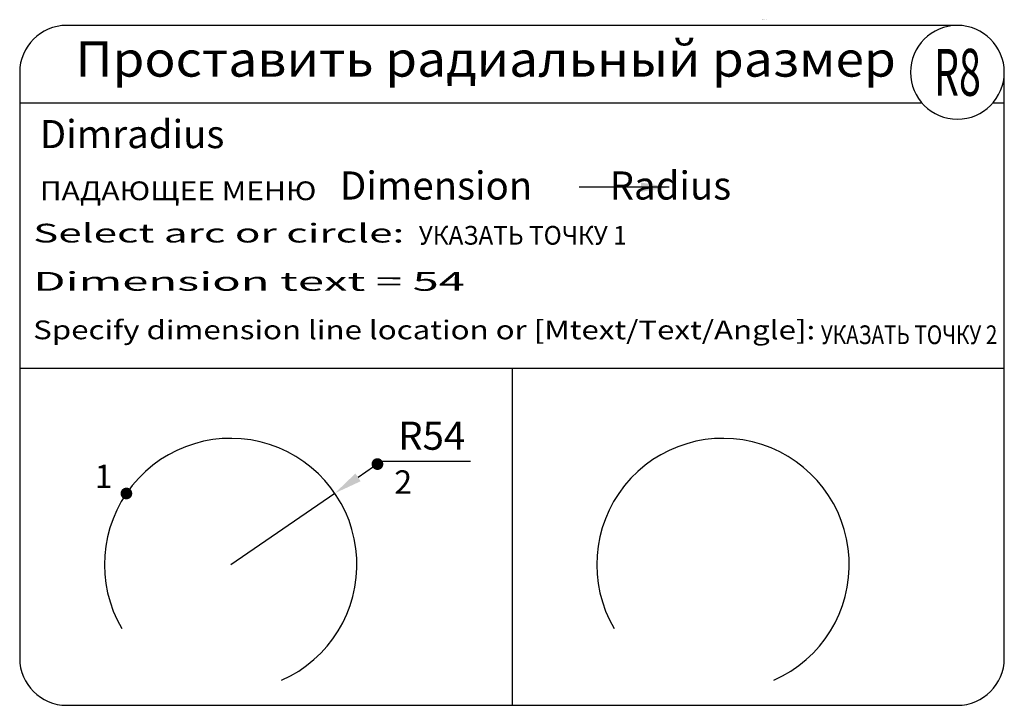
# Model space of a CAD drawing. Extents: x 0 to 420, y 0 to 292.
import ezdxf
from ezdxf.enums import TextEntityAlignment as Align

# ---------------------------------------------------------------- set-up
doc = ezdxf.new("R2010")
doc.units = 0
doc.layers.get('Defpoints').update_dxf_attribs({"linetype": 'CONTINUOUS'})
for name, color, linetype in [('ГРАФИКА', 1, 'CONTINUOUS'), ('ЗАДАЧА', 4, 'CONTINUOUS'), ('ЗАПРОСЫ', 7, 'CONTINUOUS'), ('КОМАНДА', 10, 'CONTINUOUS'), ('КОММЕНТАРИИ', 3, 'CONTINUOUS')]:
    doc.layers.add(name, color=color, linetype=linetype)
doc.styles.add('111', font='simplex.shx')
doc.styles.add('Sokol', font='txt')
doc.styles.add('Задание', font='ARIAL.TTF')
doc.styles.add('Запросы', font='romans.shx')
doc.styles.add('Команда', font='ariblk.TTF')
doc.styles.add('Размеры', font='simplex.shx', dxfattribs={"oblique": 15})
doc.dimstyles.new('ISO-25_WS', dxfattribs={"dimtxt": 12, "dimasz": 12, "dimexe": 1.25, "dimexo": 0.625, "dimgap": 5, "dimtad": 1, "dimdec": 0, "dimdsep": 46, "dimtxsty": 'Размеры', "dimcen": 2.5, "dimadec": 0, "dimazin": 0, "dimtfac": 1, "dimtdec": 0, "dimtmove": 0, "dimatfit": 3, "dimfxl": 0, "dimtolj": 1, "dimtzin": 0, "dimarcsym": 0})

# ---------------------------------------------------------------- blocks, each defined once
blk = doc.blocks.new('*D0')
at = {"layer": 'Defpoints', "color": 0}
for p in [(134.42, 90.44), (90, 60)]:
    blk.add_point(p, dxfattribs=at)
at = {"layer": 'ГРАФИКА', "color": 0, "lineweight": -2}
for p, q in [((154.22, 104), (144.32, 97.22)), ((192.29, 104), (154.22, 104)), ((90, 60), (134.42, 90.44))]:
    blk.add_line(p, q, dxfattribs=at)
at = {"layer": 'ГРАФИКА', "color": 0}
blk.add_solid([(143.19, 98.87), (145.45, 95.57), (134.42, 90.44)], dxfattribs=at)
at = {"layer": 'ГРАФИКА', "color": 0, "insert": (175.76, 115), "char_height": 12, "attachment_point": 5, "style": 'Размеры'}
blk.add_mtext('\\A1;R54', dxfattribs=at)

msp = doc.modelspace()

# ---------------------------------------------------------------- linework, layer by layer
at = {"layer": 'ЗАДАЧА'}
for p, q in [((400, 290), (20, 290)), ((0, 270), (0, 20)), ((420, 20), (420, 270)), ((0, 256.99), (384.81, 256.99)), ((415.19, 256.99), (420, 256.99)), ((0, 143.79), (420, 143.79)), ((210, 143.79), (210, 0)), ((20, 0), (400, 0))]:
    msp.add_line(p, q, dxfattribs=at)
for centre, start, end in [((20, 270), 90, 180), ((400, 270), 90, 0), ((400, 270), 0, 90), ((20, 20), 180, 270), ((400, 20), 270, 0)]:
    msp.add_arc(centre, 20, start, end, dxfattribs=at)
at = {"layer": 'КОММЕНТАРИИ', "const_width": 2.45}
for points in [[(151.32, 102.89, 1), (153.87, 102.89, 1)], [(44.24, 90.35, 1), (46.79, 90.35, 1)]]:
    msp.add_lwpolyline(points, format="xyb", close=True, dxfattribs=at)
at = {"layer": 'КОММЕНТАРИИ'}
for centre in [(90, 60), (300, 60)]:
    msp.add_arc(centre, 53.85, 293.7759, 210.3597, dxfattribs=at)

# ---------------------------------------------------------------- texts
at = {"layer": 'ГРАФИКА', "style": 'Sokol'}
msp.add_text('Tatyana Sokolova. AutoCAD 2004.', height=0.1122, dxfattribs=at).set_placement((316.48, 292.31))
at = {"layer": 'ЗАПРОСЫ', "style": 'Запросы'}
for s, rotation, width, p, p2 in [('Select arc or circle:', 359.9865, 1.266848, (5.75, 197.41), (164.05, 197.38)), ('Dimension text = 54', 359.9884, 1.401303, (5.75, 176.83), (189.92, 176.79)), ('Specify dimension line location or [Mtext/Text/Angle]:', 359.9936, 0.989424, (5.75, 156.14), (339.33, 156.1))]:
    msp.add_text(s, height=8, rotation=rotation, dxfattribs=dict(at, width=width)).set_placement(p, p2, align=Align.FIT)
at = {"layer": 'КОМАНДА', "style": 'Команда'}
for s, p in [('Dimradius', (8.56, 237.64)), ('Dimension         Radius', (136.59, 215.71))]:
    msp.add_text(s, height=12, dxfattribs=at).set_placement(p)
at = {"layer": 'КОММЕНТАРИИ'}
for s, height, style, width, p, p2 in [('Проставить радиальный размер', 15, 'Задание', 1.107227, (23.76, 268.14), (373.76, 268.14)), ('R8', 20, 'Задание', 0.559969, (390, 260), (410, 260)), ('ПАДАЮЩЕЕ МЕНЮ', 8, '111', 1.086452, (8.6, 215.45), (126.56, 215.45)), ('УКАЗАТЬ ТОЧКУ 1', 8, '111', 0.881891, (170.24, 196.47), (258.94, 196.47)), ('УКАЗАТЬ ТОЧКУ 2', 8, '111', 0.723885, (341.75, 154.05), (417.03, 154.05))]:
    msp.add_text(s, height=height, dxfattribs=dict(at, style=style, width=width)).set_placement(p, p2, align=Align.FIT)
at = {"layer": 'КОММЕНТАРИИ', "style": '111'}
for s, p in [('1', (32.01, 92.64)), ('2', (159.81, 90.22))]:
    msp.add_text(s, height=10, dxfattribs=at).set_placement(p)

# ---------------------------------------------------------------- dimensions: what is measured, and where the dimension line sits
at = {"layer": 'ГРАФИКА'}
dim = msp.add_radius_dim(center=(90, 60), mpoint=(134.42, 90.44), dimstyle='ISO-25_WS', override={"dimtih": 1, "dimtoh": 1}, dxfattribs=at)
dim.commit()
dim.dimension.update_dxf_attribs({"geometry": '*D0', "text_midpoint": (175.76, 104)})

# ---------------------------------------------------------------- leaders
msp.add_leader([(277.05, 220.97), (238.58, 221.03)], dimstyle='ISO-25_WS', override={"dimgap": 5, "dimtad": 0}, dxfattribs=at)

doc.saveas('drawing.dxf')
